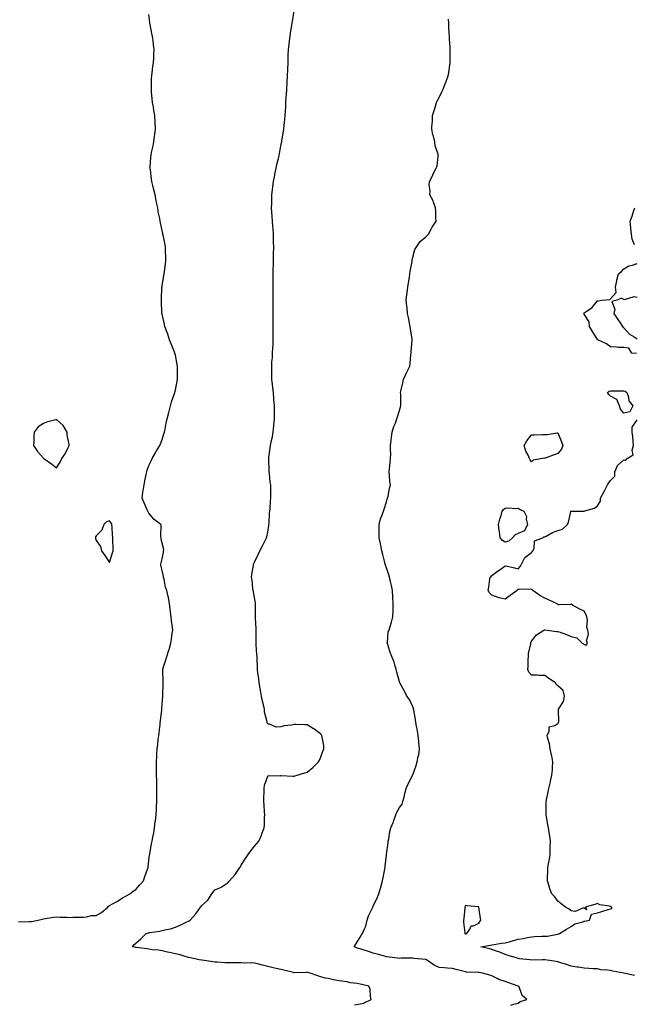
# Model space of a CAD drawing. Units: inches. Extents: x 971123 to 973763, y 7276778 to 7279418.
# Drawn here: x 971970 to 972436, y 7277898 to 7278645 of the extents above; entities that cross this region are included whole.
import ezdxf

# ---------------------------------------------------------------- set-up
doc = ezdxf.new("R2010")
doc.units = ezdxf.units.IN
doc.header["$MEASUREMENT"] = 0
doc.layers.add('Contour_97117276', color=7, linetype='Continuous', true_color=0xcf2779)

msp = doc.modelspace()

# ---------------------------------------------------------------- linework, layer by layer
at = {"layer": 'Contour_97117276'}
for points in [[(971969.27, 7277960.7, 3181), (971977.19, 7277961.06, 3181), (971978.05, 7277960.94, 3181), (971978.92, 7277961.05, 3181), (971984.17, 7277961.92, 3181), (971987.11, 7277962.86, 3181), (971988.05, 7277963.13, 3181), (971989.45, 7277963.32, 3181), (971995.75, 7277964.22, 3181), (971998.05, 7277964.53, 3181), (972000.56, 7277964.43, 3181), (972005.76, 7277964.21, 3181), (972008.05, 7277964.13, 3181), (972010.32, 7277964.19, 3181), (972015.66, 7277964.31, 3181), (972018.05, 7277964.37, 3181), (972020.73, 7277964.6, 3181), (972024.51, 7277965.46, 3181), (972028.05, 7277965.67, 3181), (972032.04, 7277967.93, 3181), (972036.98, 7277971.92, 3181), (972037.38, 7277972.59, 3181), (972038.05, 7277973.27, 3181), (972040.84, 7277974.71, 3181), (972043.89, 7277976.08, 3181), (972048.05, 7277978.94, 3181), (972049.91, 7277980.06, 3181), (972053.62, 7277981.92, 3181), (972056.02, 7277983.95, 3181), (972058.05, 7277985.25, 3181), (972061.11, 7277988.86, 3181), (972063.79, 7277991.92, 3181), (972064.94, 7277995.03, 3181), (972066.92, 7278000.79, 3181), (972067.32, 7278001.92, 3181), (972067.45, 7278002.52, 3181), (972068.05, 7278007.24, 3181), (972068.53, 7278011.44, 3181), (972068.64, 7278011.92, 3181), (972068.76, 7278012.63, 3181), (972070.05, 7278019.92, 3181), (972070.41, 7278021.92, 3181), (972070.95, 7278024.82, 3181), (972071.7, 7278028.27, 3181), (972072.32, 7278031.92, 3181), (972072.86, 7278036.73, 3181), (972072.9, 7278037.07, 3181), (972073.43, 7278041.92, 3181), (972073.7, 7278046.27, 3181), (972073.77, 7278047.64, 3181), (972074.05, 7278051.92, 3181), (972074.05, 7278055.92, 3181), (972074.06, 7278057.93, 3181), (972074.07, 7278061.92, 3181), (972073.95, 7278066.02, 3181), (972073.91, 7278067.78, 3181), (972073.8, 7278071.92, 3181), (972073.79, 7278076.18, 3181), (972073.78, 7278077.65, 3181), (972073.78, 7278081.92, 3181), (972074, 7278085.97, 3181), (972074.06, 7278087.93, 3181), (972074.26, 7278091.92, 3181), (972074.71, 7278095.26, 3181), (972075.09, 7278098.96, 3181), (972075.46, 7278101.92, 3181), (972075.77, 7278104.2, 3181), (972076.46, 7278110.33, 3181), (972076.66, 7278111.92, 3181), (972076.81, 7278113.16, 3181), (972077.7, 7278121.57, 3181), (972077.74, 7278121.92, 3181), (972077.77, 7278122.2, 3181), (972078.05, 7278125.79, 3181), (972078.5, 7278131.47, 3181), (972078.53, 7278131.92, 3181), (972078.57, 7278132.44, 3181), (972078.84, 7278141.13, 3181), (972078.89, 7278141.92, 3181), (972078.94, 7278142.81, 3181), (972078.44, 7278151.53, 3181), (972078.47, 7278151.92, 3181), (972078.66, 7278152.53, 3181), (972080.73, 7278159.24, 3181), (972081.6, 7278161.92, 3181), (972083.16, 7278166.81, 3181), (972083.24, 7278167.11, 3181), (972084.6, 7278171.92, 3181), (972085.07, 7278174.9, 3181), (972085.73, 7278179.6, 3181), (972086.09, 7278181.92, 3181), (972085.82, 7278184.15, 3181), (972085.17, 7278189.04, 3181), (972084.85, 7278191.92, 3181), (972084.37, 7278195.6, 3181), (972084.14, 7278198.01, 3181), (972083.59, 7278201.92, 3181), (972082.8, 7278206.67, 3181), (972082.57, 7278207.4, 3181), (972081.59, 7278211.92, 3181), (972080.6, 7278214.47, 3181), (972079.5, 7278220.47, 3181), (972079.09, 7278221.92, 3181), (972078.95, 7278222.82, 3181), (972078.05, 7278227.17, 3181), (972077.15, 7278231.02, 3181), (972077.16, 7278231.92, 3181), (972077.21, 7278232.76, 3181), (972078.05, 7278235.89, 3181), (972079.1, 7278240.87, 3181), (972079.12, 7278241.92, 3181), (972079.22, 7278243.09, 3181), (972078.05, 7278247.69, 3181), (972077.24, 7278251.11, 3181), (972077.3, 7278251.92, 3181), (972077.08, 7278252.89, 3181), (972077.25, 7278261.12, 3181), (972076.93, 7278261.92, 3181), (972071.92, 7278265.79, 3181), (972068.05, 7278270.62, 3181), (972067.55, 7278271.42, 3181), (972067.12, 7278271.92, 3181), (972066.43, 7278273.54, 3181), (972064.5, 7278278.37, 3181), (972062.84, 7278281.92, 3181), (972063.49, 7278286.48, 3181), (972063.66, 7278287.53, 3181), (972064.3, 7278291.92, 3181), (972064.94, 7278295.03, 3181), (972065.95, 7278299.82, 3181), (972066.39, 7278301.92, 3181), (972066.79, 7278303.18, 3181), (972068.05, 7278306.66, 3181), (972069.65, 7278310.32, 3181), (972070.39, 7278311.92, 3181), (972073.28, 7278316.69, 3181), (972073.87, 7278317.74, 3181), (972076.25, 7278321.92, 3181), (972076.84, 7278323.13, 3181), (972078.05, 7278326.25, 3181), (972079.43, 7278330.54, 3181), (972079.81, 7278331.92, 3181), (972080.32, 7278334.19, 3181), (972081.15, 7278338.82, 3181), (972081.92, 7278341.92, 3181), (972083.03, 7278346.9, 3181), (972083.04, 7278346.93, 3181), (972084.34, 7278351.92, 3181), (972085.12, 7278354.85, 3181), (972087.49, 7278361.36, 3181), (972087.67, 7278361.92, 3181), (972087.73, 7278362.24, 3181), (972088.05, 7278363.69, 3181), (972089.51, 7278370.46, 3181), (972089.78, 7278371.92, 3181), (972089.75, 7278373.62, 3181), (972089.73, 7278380.24, 3181), (972089.7, 7278381.92, 3181), (972089.46, 7278383.33, 3181), (972088.05, 7278390.19, 3181), (972087.73, 7278391.6, 3181), (972087.66, 7278391.92, 3181), (972087.4, 7278392.57, 3181), (972084.97, 7278398.84, 3181), (972083.67, 7278401.92, 3181), (972082.24, 7278406.11, 3181), (972081.29, 7278408.68, 3181), (972080.14, 7278411.92, 3181), (972079.78, 7278413.65, 3181), (972078.05, 7278421.26, 3181), (972077.95, 7278421.82, 3181), (972077.93, 7278421.92, 3181), (972077.92, 7278422.05, 3181), (972077.62, 7278431.49, 3181), (972077.58, 7278431.92, 3181), (972077.57, 7278432.4, 3181), (972077.93, 7278441.8, 3181), (972077.93, 7278441.92, 3181), (972077.94, 7278442.03, 3181), (972078.05, 7278442.73, 3181), (972079.38, 7278450.59, 3181), (972079.55, 7278451.92, 3181), (972079.73, 7278453.6, 3181), (972080.49, 7278459.48, 3181), (972080.74, 7278461.92, 3181), (972080.73, 7278464.6, 3181), (972080.66, 7278469.31, 3181), (972080.66, 7278471.92, 3181), (972080.29, 7278474.16, 3181), (972078.82, 7278481.15, 3181), (972078.68, 7278481.92, 3181), (972078.59, 7278482.46, 3181), (972078.05, 7278484.73, 3181), (972076.72, 7278490.59, 3181), (972076.48, 7278491.92, 3181), (972076.18, 7278493.79, 3181), (972075.1, 7278498.97, 3181), (972074.68, 7278501.92, 3181), (972073.87, 7278506.1, 3181), (972073.57, 7278507.44, 3181), (972072.8, 7278511.92, 3181), (972071.76, 7278515.63, 3181), (972070.96, 7278519.01, 3181), (972070.21, 7278521.92, 3181), (972069.93, 7278523.8, 3181), (972069.09, 7278530.88, 3181), (972068.95, 7278531.92, 3181), (972069.02, 7278532.89, 3181), (972069.54, 7278540.43, 3181), (972069.63, 7278541.92, 3181), (972070.06, 7278543.93, 3181), (972071.11, 7278548.86, 3181), (972071.76, 7278551.92, 3181), (972072.31, 7278556.18, 3181), (972072.46, 7278557.51, 3181), (972073.03, 7278561.92, 3181), (972072.8, 7278566.67, 3181), (972072.77, 7278567.2, 3181), (972072.53, 7278571.92, 3181), (972071.86, 7278575.73, 3181), (972071.41, 7278578.56, 3181), (972070.84, 7278581.92, 3181), (972070.6, 7278584.47, 3181), (972070.04, 7278589.93, 3181), (972069.85, 7278591.92, 3181), (972069.93, 7278593.8, 3181), (972070.03, 7278599.94, 3181), (972070.13, 7278601.92, 3181), (972070.51, 7278604.38, 3181), (972070.98, 7278608.99, 3181), (972071.46, 7278611.92, 3181), (972071.67, 7278615.54, 3181), (972071.75, 7278618.22, 3181), (972072, 7278621.92, 3181), (972071.56, 7278625.43, 3181), (972071.14, 7278628.83, 3181), (972070.75, 7278631.92, 3181), (972070.29, 7278634.16, 3181), (972068.98, 7278640.99, 3181), (972068.78, 7278641.92, 3181), (972068.7, 7278642.57, 3181), (972068.05, 7278648.59, 3181)], [(972223.87, 7277897.74, 3180), (972228.05, 7277898.68, 3180), (972230.77, 7277899.2, 3180), (972236.46, 7277901.92, 3180), (972235.89, 7277904.08, 3180), (972235.86, 7277909.73, 3180), (972234.7, 7277911.92, 3180), (972229.35, 7277913.22, 3180), (972228.05, 7277913.6, 3180), (972226.01, 7277913.96, 3180), (972220.77, 7277914.64, 3180), (972218.05, 7277915.19, 3180), (972214.16, 7277915.81, 3180), (972212.21, 7277916.08, 3180), (972208.05, 7277916.77, 3180), (972203.86, 7277917.73, 3180), (972201.83, 7277918.14, 3180), (972198.05, 7277918.97, 3180), (972196.06, 7277919.93, 3180), (972190.34, 7277921.92, 3180), (972188.44, 7277922.31, 3180), (972188.05, 7277922.35, 3180), (972187.6, 7277922.37, 3180), (972178.33, 7277922.2, 3180), (972178.05, 7277922.21, 3180), (972177.68, 7277922.29, 3180), (972170.26, 7277924.13, 3180), (972168.05, 7277924.58, 3180), (972164.55, 7277925.42, 3180), (972162.12, 7277925.99, 3180), (972158.05, 7277926.97, 3180), (972154.08, 7277927.95, 3180), (972151.25, 7277928.72, 3180), (972148.05, 7277929.54, 3180), (972145.75, 7277929.62, 3180), (972140.45, 7277929.52, 3180), (972138.05, 7277929.59, 3180), (972135.75, 7277929.62, 3180), (972130.32, 7277929.65, 3180), (972128.05, 7277929.68, 3180), (972125.89, 7277929.76, 3180), (972119.82, 7277930.15, 3180), (972118.05, 7277930.22, 3180), (972116.55, 7277930.42, 3180), (972108.38, 7277931.59, 3180), (972108.05, 7277931.63, 3180), (972107.8, 7277931.67, 3180), (972106.17, 7277931.92, 3180), (972099.51, 7277933.38, 3180), (972098.05, 7277933.74, 3180), (972095.54, 7277934.43, 3180), (972091.78, 7277935.65, 3180), (972088.05, 7277936.55, 3180), (972083.65, 7277937.52, 3180), (972082.12, 7277937.85, 3180), (972078.05, 7277938.74, 3180), (972075.43, 7277939.3, 3180), (972070.36, 7277939.61, 3180), (972068.05, 7277939.99, 3180), (972066.31, 7277940.18, 3180), (972058.65, 7277941.32, 3180), (972058.05, 7277941.39, 3180), (972057.6, 7277941.47, 3180), (972055.54, 7277941.92, 3180), (972056.58, 7277943.39, 3180), (972058.05, 7277944.59, 3180), (972062, 7277947.97, 3180), (972065.91, 7277951.92, 3180), (972067.66, 7277952.31, 3180), (972068.05, 7277952.43, 3180), (972068.7, 7277952.57, 3180), (972076.17, 7277953.8, 3180), (972078.05, 7277954.29, 3180), (972081.17, 7277955.04, 3180), (972084.49, 7277955.48, 3180), (972088.05, 7277956.62, 3180), (972091.67, 7277958.3, 3180), (972096.88, 7277960.75, 3180), (972098.05, 7277961.3, 3180), (972098.49, 7277961.48, 3180), (972099.3, 7277961.92, 3180), (972103.39, 7277966.58, 3180), (972104.8, 7277968.67, 3180), (972107.1, 7277971.92, 3180), (972107.55, 7277972.42, 3180), (972108.05, 7277973.09, 3180), (972112.72, 7277977.25, 3180), (972115.82, 7277981.92, 3180), (972116.79, 7277983.18, 3180), (972118.05, 7277985.06, 3180), (972122.99, 7277986.98, 3180), (972123.57, 7277987.44, 3180), (972128.05, 7277990.61, 3180), (972128.67, 7277991.3, 3180), (972129.11, 7277991.92, 3180), (972133.28, 7277996.69, 3180), (972134.33, 7277998.2, 3180), (972136.98, 7278001.92, 3180), (972137.42, 7278002.55, 3180), (972138.05, 7278003.65, 3180), (972141.23, 7278008.74, 3180), (972143.3, 7278011.92, 3180), (972145.39, 7278014.58, 3180), (972148.05, 7278018, 3180), (972149.89, 7278020.08, 3180), (972151.26, 7278021.92, 3180), (972153.39, 7278026.58, 3180), (972153.69, 7278027.56, 3180), (972155.32, 7278031.92, 3180), (972155.56, 7278034.41, 3180), (972155.74, 7278039.61, 3180), (972155.94, 7278041.92, 3180), (972155.74, 7278044.23, 3180), (972155.42, 7278049.29, 3180), (972155.18, 7278051.92, 3180), (972155.1, 7278054.87, 3180), (972155.5, 7278059.37, 3180), (972155.38, 7278061.92, 3180), (972155.72, 7278064.25, 3180), (972158.05, 7278071.2, 3180), (972158.41, 7278071.56, 3180), (972167.63, 7278071.5, 3180), (972168.05, 7278071.64, 3180), (972168.28, 7278071.69, 3180), (972177.19, 7278071.06, 3180), (972178.05, 7278071.18, 3180), (972178.59, 7278071.38, 3180), (972180.35, 7278071.92, 3180), (972186.19, 7278073.78, 3180), (972188.05, 7278074.22, 3180), (972192.27, 7278077.7, 3180), (972196.68, 7278081.92, 3180), (972197.07, 7278082.9, 3180), (972198.05, 7278085.05, 3180), (972199.92, 7278090.05, 3180), (972200.73, 7278091.92, 3180), (972200.59, 7278094.46, 3180), (972199.32, 7278100.65, 3180), (972199.22, 7278101.92, 3180), (972198.72, 7278102.59, 3180), (972198.05, 7278103.2, 3180), (972193.13, 7278107, 3180), (972192.79, 7278107.18, 3180), (972188.05, 7278110.07, 3180), (972186.24, 7278110.11, 3180), (972179.64, 7278110.33, 3180), (972178.05, 7278110.38, 3180), (972176.03, 7278109.9, 3180), (972170.61, 7278109.36, 3180), (972168.05, 7278108.46, 3180), (972164.57, 7278108.44, 3180), (972159.35, 7278110.62, 3180), (972158.05, 7278110.58, 3180), (972157.72, 7278111.59, 3180), (972157.67, 7278111.92, 3180), (972157.61, 7278112.36, 3180), (972155.76, 7278119.63, 3180), (972155.52, 7278121.92, 3180), (972154.78, 7278125.19, 3180), (972154.05, 7278127.92, 3180), (972153.26, 7278131.92, 3180), (972152.53, 7278136.4, 3180), (972152.35, 7278137.62, 3180), (972151.65, 7278141.92, 3180), (972151.26, 7278145.13, 3180), (972150.65, 7278149.32, 3180), (972150.32, 7278151.92, 3180), (972150.28, 7278154.15, 3180), (972150.05, 7278159.92, 3180), (972150.01, 7278161.92, 3180), (972149.9, 7278163.77, 3180), (972149.34, 7278170.63, 3180), (972149.26, 7278171.92, 3180), (972149.24, 7278173.11, 3180), (972149.39, 7278180.58, 3180), (972149.38, 7278181.92, 3180), (972149.31, 7278183.18, 3180), (972148.92, 7278191.05, 3180), (972148.88, 7278191.92, 3180), (972148.87, 7278192.74, 3180), (972148.74, 7278201.23, 3180), (972148.74, 7278201.92, 3180), (972148.69, 7278202.56, 3180), (972148.05, 7278206.31, 3180), (972147.31, 7278211.18, 3180), (972147.09, 7278211.92, 3180), (972146.89, 7278213.08, 3180), (972146.19, 7278220.06, 3180), (972145.8, 7278221.92, 3180), (972145.99, 7278223.98, 3180), (972147.35, 7278231.22, 3180), (972147.42, 7278231.92, 3180), (972147.57, 7278232.4, 3180), (972148.05, 7278233.32, 3180), (972150.75, 7278239.22, 3180), (972152.07, 7278241.92, 3180), (972154.11, 7278245.86, 3180), (972156.38, 7278250.25, 3180), (972157.25, 7278251.92, 3180), (972157.31, 7278252.66, 3180), (972158.05, 7278256.18, 3180), (972158.81, 7278261.16, 3180), (972158.98, 7278261.92, 3180), (972159.13, 7278263, 3180), (972159.54, 7278270.43, 3180), (972159.8, 7278271.92, 3180), (972160, 7278273.87, 3180), (972160.21, 7278279.76, 3180), (972160.46, 7278281.92, 3180), (972160.4, 7278284.27, 3180), (972160.48, 7278289.49, 3180), (972160.41, 7278291.92, 3180), (972160.05, 7278293.92, 3180), (972159.36, 7278300.61, 3180), (972159.14, 7278301.92, 3180), (972159.07, 7278302.94, 3180), (972158.87, 7278311.1, 3180), (972158.81, 7278311.92, 3180), (972158.9, 7278312.77, 3180), (972160.04, 7278319.93, 3180), (972160.24, 7278321.92, 3180), (972160.76, 7278324.63, 3180), (972161.65, 7278328.32, 3180), (972162.28, 7278331.92, 3180), (972162.76, 7278336.63, 3180), (972162.83, 7278337.14, 3180), (972163.28, 7278341.92, 3180), (972163.22, 7278346.75, 3180), (972163.21, 7278347.08, 3180), (972163.15, 7278351.92, 3180), (972162.8, 7278356.67, 3180), (972162.73, 7278357.24, 3180), (972162.37, 7278361.92, 3180), (972161.96, 7278365.83, 3180), (972161.63, 7278368.34, 3180), (972161.23, 7278371.92, 3180), (972161.21, 7278375.08, 3180), (972161.21, 7278381.92, 3180), (972161.32, 7278385.19, 3180), (972161.64, 7278388.33, 3180), (972161.77, 7278391.92, 3180), (972161.93, 7278395.8, 3180), (972162.15, 7278397.82, 3180), (972162.29, 7278401.92, 3180), (972162.19, 7278406.06, 3180), (972162.27, 7278407.7, 3180), (972162.2, 7278411.92, 3180), (972162.12, 7278415.99, 3180), (972162.15, 7278417.82, 3180), (972162.08, 7278421.92, 3180), (972162.09, 7278425.96, 3180), (972162.11, 7278427.86, 3180), (972162.11, 7278431.92, 3180), (972162.14, 7278436.01, 3180), (972162.14, 7278437.83, 3180), (972162.16, 7278441.92, 3180), (972162.2, 7278446.07, 3180), (972162.19, 7278447.78, 3180), (972162.23, 7278451.92, 3180), (972162.33, 7278456.2, 3180), (972162.34, 7278457.63, 3180), (972162.45, 7278461.92, 3180), (972162.55, 7278466.42, 3180), (972162.57, 7278467.4, 3180), (972162.69, 7278471.92, 3180), (972162.54, 7278476.41, 3180), (972162.5, 7278477.47, 3180), (972162.38, 7278481.92, 3180), (972162.15, 7278486.02, 3180), (972161.99, 7278487.98, 3180), (972161.75, 7278491.92, 3180), (972161.55, 7278495.42, 3180), (972161.23, 7278498.74, 3180), (972161.05, 7278501.92, 3180), (972161.15, 7278505.02, 3180), (972161.12, 7278508.85, 3180), (972161.23, 7278511.92, 3180), (972161.69, 7278515.56, 3180), (972161.92, 7278518.05, 3180), (972162.45, 7278521.92, 3180), (972163.35, 7278526.62, 3180), (972163.55, 7278527.42, 3180), (972164.51, 7278531.92, 3180), (972165.09, 7278534.88, 3180), (972166.47, 7278540.34, 3180), (972166.8, 7278541.92, 3180), (972166.98, 7278542.99, 3180), (972168.05, 7278548.95, 3180), (972168.56, 7278551.41, 3180), (972168.66, 7278551.92, 3180), (972168.76, 7278552.63, 3180), (972169.98, 7278559.99, 3180), (972170.26, 7278561.92, 3180), (972170.46, 7278564.33, 3180), (972171.02, 7278568.95, 3180), (972171.23, 7278571.92, 3180), (972171.44, 7278575.31, 3180), (972171.72, 7278578.25, 3180), (972171.93, 7278581.92, 3180), (972172.12, 7278585.99, 3180), (972172.23, 7278587.74, 3180), (972172.44, 7278591.92, 3180), (972172.7, 7278596.57, 3180), (972172.74, 7278597.23, 3180), (972173.01, 7278601.92, 3180), (972173.22, 7278606.75, 3180), (972173.25, 7278607.12, 3180), (972173.46, 7278611.92, 3180), (972173.62, 7278616.35, 3180), (972173.67, 7278617.54, 3180), (972173.82, 7278621.92, 3180), (972174.26, 7278625.71, 3180), (972174.63, 7278628.5, 3180), (972175.01, 7278631.92, 3180), (972175.4, 7278634.57, 3180), (972176.38, 7278640.25, 3180), (972176.65, 7278641.92, 3180), (972176.78, 7278643.19, 3180), (972178.05, 7278651.27, 3180)], [(972342.38, 7277897.59, 3179), (972344.57, 7277898.44, 3179), (972348.05, 7277899.19, 3179), (972349.57, 7277900.4, 3179), (972354.39, 7277901.92, 3179), (972351.08, 7277904.95, 3179), (972348.59, 7277911.38, 3179), (972348.29, 7277911.92, 3179), (972348.13, 7277912, 3179), (972348.05, 7277912.01, 3179), (972347.91, 7277912.06, 3179), (972340.78, 7277914.65, 3179), (972338.05, 7277915.58, 3179), (972333.27, 7277917.14, 3179), (972332.14, 7277917.83, 3179), (972328.05, 7277919.86, 3179), (972326.4, 7277920.27, 3179), (972320.83, 7277921.92, 3179), (972318.37, 7277922.24, 3179), (972318.05, 7277922.31, 3179), (972317.62, 7277922.35, 3179), (972308.85, 7277922.72, 3179), (972308.05, 7277922.8, 3179), (972306.89, 7277923.08, 3179), (972300.83, 7277924.7, 3179), (972298.05, 7277925.34, 3179), (972294.26, 7277925.71, 3179), (972291.95, 7277925.82, 3179), (972288.05, 7277926.25, 3179), (972284.14, 7277928.01, 3179), (972278.35, 7277931.92, 3179), (972278.2, 7277932.07, 3179), (972278.05, 7277932.13, 3179), (972277.79, 7277932.18, 3179), (972269.04, 7277932.91, 3179), (972268.05, 7277933.19, 3179), (972266.82, 7277933.15, 3179), (972259.27, 7277933.14, 3179), (972258.05, 7277933.1, 3179), (972256.75, 7277933.22, 3179), (972250.19, 7277934.06, 3179), (972248.05, 7277934.23, 3179), (972244.84, 7277935.13, 3179), (972242.1, 7277935.97, 3179), (972238.05, 7277937.02, 3179), (972234.42, 7277938.29, 3179), (972230.47, 7277939.5, 3179), (972228.05, 7277940.29, 3179), (972226.79, 7277940.66, 3179), (972223.49, 7277941.92, 3179), (972225.3, 7277944.67, 3179), (972228.05, 7277949.21, 3179), (972229.18, 7277950.79, 3179), (972229.92, 7277951.92, 3179), (972231.14, 7277955.01, 3179), (972232.46, 7277957.51, 3179), (972233.56, 7277961.92, 3179), (972234.56, 7277965.41, 3179), (972237.4, 7277971.27, 3179), (972237.65, 7277971.92, 3179), (972237.83, 7277972.14, 3179), (972238.05, 7277972.59, 3179), (972241.04, 7277978.93, 3179), (972242.4, 7277981.92, 3179), (972243.68, 7277986.29, 3179), (972244.1, 7277987.97, 3179), (972245.18, 7277991.92, 3179), (972245.48, 7277994.49, 3179), (972246.85, 7278000.72, 3179), (972247.01, 7278001.92, 3179), (972247.13, 7278002.84, 3179), (972248.05, 7278011.4, 3179), (972248.11, 7278011.86, 3179), (972248.11, 7278011.92, 3179), (972248.12, 7278011.99, 3179), (972249.27, 7278020.7, 3179), (972249.43, 7278021.92, 3179), (972249.82, 7278023.69, 3179), (972250.77, 7278029.2, 3179), (972251.47, 7278031.92, 3179), (972253.48, 7278036.49, 3179), (972253.72, 7278037.59, 3179), (972255.13, 7278041.92, 3179), (972256.06, 7278043.91, 3179), (972258.05, 7278047.4, 3179), (972259.99, 7278049.98, 3179), (972260.53, 7278051.92, 3179), (972261.39, 7278055.26, 3179), (972261.94, 7278058.03, 3179), (972263.11, 7278061.92, 3179), (972264.64, 7278065.33, 3179), (972267.86, 7278071.73, 3179), (972267.95, 7278071.92, 3179), (972267.98, 7278071.99, 3179), (972268.05, 7278072.11, 3179), (972270.65, 7278079.32, 3179), (972271.45, 7278081.92, 3179), (972272.16, 7278086.03, 3179), (972272.53, 7278087.44, 3179), (972273.15, 7278091.92, 3179), (972272.66, 7278096.53, 3179), (972272.59, 7278097.38, 3179), (972272.12, 7278101.92, 3179), (972271.62, 7278105.49, 3179), (972270.91, 7278109.06, 3179), (972270.47, 7278111.92, 3179), (972270.23, 7278114.1, 3179), (972268.81, 7278121.16, 3179), (972268.71, 7278121.92, 3179), (972268.6, 7278122.47, 3179), (972268.05, 7278123.73, 3179), (972265.52, 7278129.39, 3179), (972263.58, 7278131.92, 3179), (972261.66, 7278135.53, 3179), (972258.59, 7278141.38, 3179), (972258.3, 7278141.92, 3179), (972258.26, 7278142.13, 3179), (972258.05, 7278142.68, 3179), (972256.07, 7278149.94, 3179), (972255.54, 7278151.92, 3179), (972254.37, 7278155.6, 3179), (972253.83, 7278157.7, 3179), (972252.22, 7278161.92, 3179), (972250.95, 7278164.82, 3179), (972249.01, 7278170.96, 3179), (972248.66, 7278171.92, 3179), (972248.85, 7278172.72, 3179), (972249.51, 7278180.46, 3179), (972250.11, 7278181.92, 3179), (972250.88, 7278184.75, 3179), (972252.03, 7278187.94, 3179), (972252.88, 7278191.92, 3179), (972253.05, 7278196.92, 3179), (972253.19, 7278201.92, 3179), (972252.96, 7278206.83, 3179), (972252.96, 7278207.01, 3179), (972252.77, 7278211.92, 3179), (972251.93, 7278215.8, 3179), (972251.17, 7278218.8, 3179), (972250.46, 7278221.92, 3179), (972249.9, 7278223.77, 3179), (972248.05, 7278229.09, 3179), (972247.34, 7278231.21, 3179), (972247.09, 7278231.92, 3179), (972246.78, 7278233.19, 3179), (972245.34, 7278239.21, 3179), (972244.64, 7278241.92, 3179), (972243.73, 7278246.24, 3179), (972243.5, 7278247.37, 3179), (972242.53, 7278251.92, 3179), (972242.51, 7278256.38, 3179), (972242.52, 7278257.45, 3179), (972242.49, 7278261.92, 3179), (972243.69, 7278266.28, 3179), (972244.63, 7278268.5, 3179), (972245.82, 7278271.92, 3179), (972246.38, 7278273.59, 3179), (972248.05, 7278279.03, 3179), (972248.74, 7278281.23, 3179), (972249, 7278281.92, 3179), (972249.26, 7278283.13, 3179), (972250.46, 7278289.51, 3179), (972251.03, 7278291.92, 3179), (972250.61, 7278294.48, 3179), (972250.43, 7278299.54, 3179), (972250.12, 7278301.92, 3179), (972250.38, 7278304.25, 3179), (972250.95, 7278309.02, 3179), (972251.28, 7278311.92, 3179), (972251.34, 7278315.21, 3179), (972251.05, 7278318.92, 3179), (972251.11, 7278321.92, 3179), (972251.62, 7278325.49, 3179), (972251.96, 7278328.01, 3179), (972252.49, 7278331.92, 3179), (972253.7, 7278336.27, 3179), (972254.85, 7278338.72, 3179), (972256.04, 7278341.92, 3179), (972256.49, 7278343.48, 3179), (972258.05, 7278348.38, 3179), (972258.77, 7278351.2, 3179), (972259.09, 7278351.92, 3179), (972258.96, 7278352.83, 3179), (972258.94, 7278361.03, 3179), (972258.84, 7278361.92, 3179), (972259.07, 7278362.94, 3179), (972260.56, 7278369.41, 3179), (972261.13, 7278371.92, 3179), (972263.16, 7278376.81, 3179), (972263.43, 7278377.3, 3179), (972265.76, 7278381.92, 3179), (972266.04, 7278383.93, 3179), (972266.59, 7278390.46, 3179), (972266.77, 7278391.92, 3179), (972266.83, 7278393.14, 3179), (972267.59, 7278401.46, 3179), (972267.62, 7278401.92, 3179), (972267.53, 7278402.44, 3179), (972266.32, 7278410.19, 3179), (972266.01, 7278411.92, 3179), (972265.5, 7278414.47, 3179), (972264.87, 7278418.74, 3179), (972264.15, 7278421.92, 3179), (972263.68, 7278426.29, 3179), (972263.59, 7278427.46, 3179), (972263.11, 7278431.92, 3179), (972263.61, 7278436.36, 3179), (972263.75, 7278437.62, 3179), (972264.26, 7278441.92, 3179), (972264.77, 7278445.2, 3179), (972265.44, 7278449.31, 3179), (972265.84, 7278451.92, 3179), (972266.06, 7278453.91, 3179), (972267.51, 7278461.38, 3179), (972267.59, 7278461.92, 3179), (972267.6, 7278462.37, 3179), (972268.05, 7278464.62, 3179), (972269.62, 7278470.35, 3179), (972270.73, 7278471.92, 3179), (972273.62, 7278476.35, 3179), (972278.05, 7278479.9, 3179), (972278.94, 7278481.03, 3179), (972279.88, 7278481.92, 3179), (972281.96, 7278485.83, 3179), (972282.68, 7278487.29, 3179), (972285.67, 7278491.92, 3179), (972285.47, 7278494.5, 3179), (972285.55, 7278499.42, 3179), (972285.36, 7278501.92, 3179), (972283.7, 7278506.27, 3179), (972283.4, 7278507.27, 3179), (972281.03, 7278511.92, 3179), (972281.1, 7278514.97, 3179), (972280.55, 7278519.42, 3179), (972280.66, 7278521.92, 3179), (972283.15, 7278526.82, 3179), (972283.31, 7278527.18, 3179), (972285.72, 7278531.92, 3179), (972286.44, 7278533.53, 3179), (972287.18, 7278541.05, 3179), (972287.41, 7278541.92, 3179), (972287.27, 7278542.7, 3179), (972285.1, 7278548.97, 3179), (972284.77, 7278551.92, 3179), (972283.74, 7278556.23, 3179), (972283.37, 7278557.24, 3179), (972282.58, 7278561.92, 3179), (972282.82, 7278566.69, 3179), (972282.87, 7278567.1, 3179), (972283.05, 7278571.92, 3179), (972284.28, 7278575.69, 3179), (972285.21, 7278579.08, 3179), (972286.1, 7278581.92, 3179), (972286.76, 7278583.21, 3179), (972288.05, 7278585.56, 3179), (972290.09, 7278589.88, 3179), (972290.97, 7278591.92, 3179), (972292.93, 7278596.8, 3179), (972293, 7278596.97, 3179), (972294.89, 7278601.92, 3179), (972295.34, 7278604.63, 3179), (972296.18, 7278610.05, 3179), (972296.49, 7278611.92, 3179), (972296.48, 7278613.49, 3179), (972296.45, 7278620.32, 3179), (972296.44, 7278621.92, 3179), (972296.33, 7278623.64, 3179), (972295.97, 7278629.84, 3179), (972295.83, 7278631.92, 3179), (972295.7, 7278634.27, 3179), (972295.41, 7278639.28, 3179), (972295.26, 7278641.92, 3179), (972295.02, 7278644.95, 3179)], [(972436.16, 7278473.81, 3178), (972434.38, 7278478.25, 3178), (972433.9, 7278481.92, 3178), (972433.44, 7278486.53, 3178), (972433.3, 7278487.17, 3178), (972432.95, 7278491.92, 3178), (972434.24, 7278495.73, 3178), (972435.41, 7278499.28, 3178), (972436.3, 7278501.92, 3178)], [(972437.58, 7278391.45, 3178), (972434.06, 7278391.92, 3178), (972431.79, 7278395.66, 3178), (972428.05, 7278395.98, 3178), (972423.77, 7278396.2, 3178), (972422.41, 7278396.28, 3178), (972418.05, 7278396.51, 3178), (972414.91, 7278398.78, 3178), (972408.25, 7278401.92, 3178), (972408.21, 7278402.08, 3178), (972408.05, 7278402.19, 3178), (972404.38, 7278408.25, 3178), (972402.07, 7278411.92, 3178), (972401.79, 7278415.66, 3178), (972398.05, 7278421.32, 3178), (972397.85, 7278421.72, 3178), (972397.87, 7278421.92, 3178), (972397.94, 7278422.03, 3178), (972398.05, 7278422.33, 3178), (972399.55, 7278423.42, 3178), (972403.81, 7278426.16, 3178), (972408.05, 7278431.55, 3178), (972408.51, 7278431.46, 3178), (972411.38, 7278431.92, 3178), (972417.4, 7278432.57, 3178), (972418.05, 7278432.88, 3178), (972422.18, 7278437.79, 3178), (972421.61, 7278441.92, 3178), (972422.72, 7278446.59, 3178), (972422.85, 7278447.12, 3178), (972424.02, 7278451.92, 3178), (972426.21, 7278453.76, 3178), (972428.05, 7278455.84, 3178), (972431.91, 7278458.06, 3178), (972434.7, 7278458.57, 3178), (972438.05, 7278459.71, 3178)], [(972438.05, 7278434.01, 3178), (972435.59, 7278434.38, 3178), (972428.42, 7278432.29, 3178), (972428.05, 7278432.47, 3178), (972426.38, 7278433.59, 3178), (972423.05, 7278431.92, 3178), (972419.05, 7278430.92, 3178), (972421.23, 7278425.1, 3178), (972420.43, 7278421.92, 3178), (972423.56, 7278417.43, 3178), (972425.26, 7278414.71, 3178), (972427.06, 7278411.92, 3178), (972427.46, 7278411.33, 3178), (972428.05, 7278411.12, 3178), (972432.31, 7278406.18, 3178), (972435.8, 7278404.17, 3178), (972438.05, 7278402.67, 3178)], [(972436.16, 7277920.03, 3178), (972428.11, 7277921.86, 3178), (972428.05, 7277921.88, 3178), (972427.92, 7277921.92, 3178), (972419.62, 7277923.49, 3178), (972418.05, 7277923.78, 3178), (972415.81, 7277924.16, 3178), (972410.62, 7277924.49, 3178), (972408.05, 7277925.05, 3178), (972404.75, 7277925.22, 3178), (972401.56, 7277925.43, 3178), (972398.05, 7277925.61, 3178), (972393.69, 7277926.28, 3178), (972392.55, 7277926.42, 3178), (972388.05, 7277927.13, 3178), (972384.52, 7277928.39, 3178), (972380.34, 7277929.63, 3178), (972378.05, 7277930.38, 3178), (972376.71, 7277930.58, 3178), (972368.18, 7277931.92, 3178), (972368.08, 7277931.95, 3178), (972368.05, 7277931.94, 3178), (972368.03, 7277931.94, 3178), (972366.51, 7277931.92, 3178), (972358.15, 7277931.82, 3178), (972358.05, 7277931.83, 3178), (972357.96, 7277931.83, 3178), (972356.68, 7277931.92, 3178), (972348.9, 7277932.77, 3178), (972348.05, 7277932.96, 3178), (972346.55, 7277933.42, 3178), (972341.07, 7277934.94, 3178), (972338.05, 7277935.96, 3178), (972333.94, 7277937.81, 3178), (972331.4, 7277938.57, 3178), (972328.05, 7277939.8, 3178), (972326.45, 7277940.32, 3178), (972319.51, 7277941.92, 3178), (972327.01, 7277942.96, 3178), (972328.05, 7277943.4, 3178), (972329.76, 7277943.63, 3178), (972335.34, 7277944.63, 3178), (972338.05, 7277944.97, 3178), (972342.1, 7277945.97, 3178), (972343.67, 7277946.3, 3178), (972348.05, 7277947.53, 3178), (972351.72, 7277948.25, 3178), (972354.96, 7277948.83, 3178), (972358.05, 7277949.42, 3178), (972360.4, 7277949.57, 3178), (972366, 7277949.87, 3178), (972368.05, 7277950.01, 3178), (972370.13, 7277949.84, 3178), (972377.65, 7277951.52, 3178), (972378.05, 7277951.46, 3178), (972378.39, 7277951.58, 3178), (972379.29, 7277951.92, 3178), (972384.7, 7277955.27, 3178), (972388.05, 7277957.24, 3178), (972390.79, 7277959.18, 3178), (972396.86, 7277960.73, 3178), (972398.05, 7277961.22, 3178), (972398.59, 7277961.38, 3178), (972402.08, 7277961.92, 3178), (972403.5, 7277966.47, 3178), (972408.05, 7277967.49, 3178), (972411.36, 7277968.61, 3178), (972416.17, 7277970.05, 3178), (972418.05, 7277970.63, 3178), (972419.05, 7277970.92, 3178), (972418.93, 7277971.92, 3178), (972418.36, 7277972.23, 3178), (972418.05, 7277972.45, 3178), (972417.29, 7277972.68, 3178), (972409.9, 7277973.77, 3178), (972408.05, 7277974.65, 3178), (972406.08, 7277973.89, 3178), (972398.8, 7277971.92, 3178), (972400.05, 7277969.92, 3178), (972398.05, 7277971.04, 3178), (972397.53, 7277971.4, 3178), (972391.26, 7277968.71, 3178), (972388.05, 7277969.14, 3178), (972386.48, 7277970.35, 3178), (972383.8, 7277971.92, 3178), (972380.57, 7277974.44, 3178), (972378.05, 7277976.31, 3178), (972375.76, 7277979.63, 3178), (972373.45, 7277981.92, 3178), (972371.94, 7277985.81, 3178), (972371.3, 7277988.67, 3178), (972370.3, 7277991.92, 3178), (972370.2, 7277994.07, 3178), (972370.49, 7277999.48, 3178), (972370.39, 7278001.92, 3178), (972370.88, 7278004.75, 3178), (972371.58, 7278008.39, 3178), (972372.16, 7278011.92, 3178), (972372.27, 7278016.14, 3178), (972372.3, 7278017.67, 3178), (972372.41, 7278021.92, 3178), (972371.84, 7278025.71, 3178), (972371.37, 7278028.6, 3178), (972370.87, 7278031.92, 3178), (972370.45, 7278034.32, 3178), (972369.29, 7278040.68, 3178), (972369.08, 7278041.92, 3178), (972369.07, 7278042.94, 3178), (972369.07, 7278051.92, 3178), (972369.32, 7278053.19, 3178), (972370.6, 7278059.37, 3178), (972371.13, 7278061.92, 3178), (972372.12, 7278065.99, 3178), (972372.47, 7278067.5, 3178), (972373.57, 7278071.92, 3178), (972373.88, 7278076.09, 3178), (972374.01, 7278077.88, 3178), (972374.31, 7278081.92, 3178), (972373.35, 7278086.62, 3178), (972373.27, 7278087.14, 3178), (972372.15, 7278091.92, 3178), (972371.79, 7278095.66, 3178), (972370.35, 7278099.62, 3178), (972370, 7278101.92, 3178), (972371.51, 7278105.38, 3178), (972371.44, 7278108.53, 3178), (972375.68, 7278109.55, 3178), (972378.05, 7278111.03, 3178), (972378.4, 7278111.57, 3178), (972378.61, 7278111.92, 3178), (972378.73, 7278112.6, 3178), (972378.45, 7278121.52, 3178), (972378.57, 7278121.92, 3178), (972378.95, 7278122.82, 3178), (972382.22, 7278127.75, 3178), (972382.95, 7278131.92, 3178), (972382.16, 7278136.03, 3178), (972378.05, 7278139.54, 3178), (972376.73, 7278140.6, 3178), (972376.16, 7278141.92, 3178), (972371.3, 7278145.17, 3178), (972368.05, 7278147.38, 3178), (972363.51, 7278147.38, 3178), (972362.26, 7278147.71, 3178), (972358.05, 7278147.73, 3178), (972356.03, 7278149.9, 3178), (972355.27, 7278151.92, 3178), (972355.61, 7278154.36, 3178), (972355.63, 7278159.5, 3178), (972355.89, 7278161.92, 3178), (972355.85, 7278164.12, 3178), (972357.55, 7278171.42, 3178), (972357.53, 7278171.92, 3178), (972357.63, 7278172.34, 3178), (972358.05, 7278173.42, 3178), (972361.76, 7278178.21, 3178), (972367.49, 7278181.92, 3178), (972367.93, 7278182.04, 3178), (972368.05, 7278182.11, 3178), (972368.27, 7278182.14, 3178), (972369.84, 7278181.92, 3178), (972377.05, 7278180.92, 3178), (972378.05, 7278180.9, 3178), (972379.69, 7278180.28, 3178), (972384.67, 7278178.54, 3178), (972388.05, 7278177.13, 3178), (972392.29, 7278176.16, 3178), (972396.47, 7278171.92, 3178), (972397.55, 7278171.42, 3178), (972398.05, 7278170.99, 3178), (972399.42, 7278170.55, 3178), (972400.55, 7278171.92, 3178), (972399.84, 7278173.71, 3178), (972401.27, 7278178.7, 3178), (972400.83, 7278181.92, 3178), (972400.05, 7278183.92, 3178), (972400.45, 7278189.52, 3178), (972399.98, 7278191.92, 3178), (972399.56, 7278193.43, 3178), (972398.05, 7278196.27, 3178), (972394.13, 7278198, 3178), (972389.09, 7278200.88, 3178), (972388.05, 7278201.43, 3178), (972387.53, 7278201.4, 3178), (972378.9, 7278201.07, 3178), (972378.05, 7278201.02, 3178), (972377.66, 7278201.53, 3178), (972377.59, 7278201.92, 3178), (972370.94, 7278204.81, 3178), (972368.05, 7278206.09, 3178), (972364.26, 7278208.13, 3178), (972359.13, 7278211.92, 3178), (972358.48, 7278212.35, 3178), (972358.05, 7278212.75, 3178), (972357, 7278212.97, 3178), (972348.79, 7278212.66, 3178), (972348.05, 7278212.97, 3178), (972347.46, 7278212.51, 3178), (972347.14, 7278211.92, 3178), (972341.9, 7278208.07, 3178), (972338.05, 7278205.26, 3178), (972333.51, 7278206.46, 3178), (972332.7, 7278206.57, 3178), (972328.05, 7278208.34, 3178), (972326.18, 7278210.05, 3178), (972325.08, 7278211.92, 3178), (972325.65, 7278214.32, 3178), (972326.53, 7278220.4, 3178), (972326.83, 7278221.92, 3178), (972327.41, 7278222.56, 3178), (972328.05, 7278223.16, 3178), (972333.01, 7278226.96, 3178), (972333.27, 7278227.14, 3178), (972338.05, 7278230.64, 3178), (972339.74, 7278230.23, 3178), (972345.26, 7278229.13, 3178), (972348.05, 7278228.38, 3178), (972349.74, 7278230.23, 3178), (972350.35, 7278231.92, 3178), (972353.1, 7278236.87, 3178), (972358.05, 7278240.61, 3178), (972358.64, 7278241.33, 3178), (972359.09, 7278241.92, 3178), (972359.97, 7278243.84, 3178), (972360.35, 7278249.62, 3178), (972366.62, 7278251.92, 3178), (972367.44, 7278252.53, 3178), (972368.05, 7278252.5, 3178), (972369.2, 7278253.07, 3178), (972374.06, 7278255.91, 3178), (972378.05, 7278257.34, 3178), (972381.47, 7278258.5, 3178), (972385.35, 7278261.92, 3178), (972386.17, 7278263.8, 3178), (972387.89, 7278271.76, 3178), (972387.94, 7278271.92, 3178), (972387.98, 7278271.99, 3178), (972388.05, 7278272, 3178), (972388.13, 7278272, 3178), (972397.87, 7278272.1, 3178), (972398.05, 7278272.12, 3178), (972398.4, 7278272.27, 3178), (972405.76, 7278274.21, 3178), (972408.05, 7278276.12, 3178), (972410.24, 7278279.73, 3178), (972410.38, 7278281.92, 3178), (972413.06, 7278286.91, 3178), (972413.08, 7278286.95, 3178), (972415.67, 7278291.92, 3178), (972416.57, 7278293.4, 3178), (972418.05, 7278295.31, 3178), (972421.28, 7278298.69, 3178), (972421.34, 7278301.92, 3178), (972423.19, 7278306.78, 3178), (972428.05, 7278310.96, 3178), (972429.42, 7278310.55, 3178), (972430.68, 7278311.92, 3178), (972435.14, 7278314.83, 3178), (972434.45, 7278318.32, 3178), (972435.48, 7278321.92, 3178), (972435.12, 7278324.85, 3178), (972434.89, 7278328.76, 3178), (972434.43, 7278331.92, 3178), (972434.36, 7278335.61, 3178), (972438.05, 7278341.33, 3178)]]:
    msp.add_polyline3d(points, dxfattribs=at)
for points in [[(972428.05, 7278346.33, 3178), (972425.5, 7278349.37, 3178), (972424.79, 7278351.92, 3178), (972422.81, 7278356.68, 3178), (972418.05, 7278359.3, 3178), (972416.57, 7278360.44, 3178), (972415.67, 7278361.92, 3178), (972416.99, 7278362.98, 3178), (972418.05, 7278363.24, 3178), (972419.31, 7278363.18, 3178), (972426.76, 7278363.21, 3178), (972428.05, 7278363.16, 3178), (972429.08, 7278362.95, 3178), (972430.36, 7278361.92, 3178), (972431.61, 7278358.36, 3178), (972431.88, 7278355.75, 3178), (972434.89, 7278351.92, 3178), (972432.66, 7278347.31, 3178)], [(971998.05, 7278304.91, 3182), (972000.74, 7278309.23, 3182), (972001.9, 7278311.92, 3182), (972004.42, 7278315.55, 3182), (972006.95, 7278320.82, 3182), (972007.54, 7278321.92, 3182), (972007.48, 7278322.49, 3182), (972006.12, 7278329.99, 3182), (972005.95, 7278331.92, 3182), (972003.02, 7278336.89, 3182), (971998.05, 7278341.53, 3182), (971997.46, 7278341.33, 3182), (971990.43, 7278339.54, 3182), (971988.05, 7278338.53, 3182), (971984.07, 7278335.9, 3182), (971980.99, 7278331.92, 3182), (971980.79, 7278329.18, 3182), (971980.76, 7278324.63, 3182), (971980.59, 7278321.92, 3182), (971983.5, 7278317.37, 3182), (971988.05, 7278312.11, 3182), (971988.17, 7278312.04, 3182), (971988.42, 7278311.92, 3182), (971994.1, 7278307.97, 3182)], [(972358.05, 7278309.48, 3178), (972356.97, 7278310.84, 3178), (972356.59, 7278311.92, 3178), (972355.46, 7278314.51, 3178), (972353.65, 7278317.52, 3178), (972352.59, 7278321.92, 3178), (972354.53, 7278325.44, 3178), (972358.05, 7278329.8, 3178), (972360.04, 7278329.93, 3178), (972366.27, 7278330.14, 3178), (972368.05, 7278330.25, 3178), (972369.91, 7278330.06, 3178), (972377.6, 7278331.47, 3178), (972378.05, 7278331.38, 3178), (972380.76, 7278324.63, 3178), (972381.68, 7278321.92, 3178), (972380.83, 7278319.14, 3178), (972378.05, 7278315.64, 3178), (972375.35, 7278314.62, 3178), (972368.41, 7278312.28, 3178), (972368.05, 7278312.15, 3178), (972367.83, 7278312.14, 3178), (972366.49, 7278311.92, 3178), (972359.23, 7278310.74, 3178)], [(972338.05, 7278248.49, 3178), (972336.01, 7278249.88, 3178), (972334.3, 7278251.92, 3178), (972333.71, 7278256.26, 3178), (972333.49, 7278257.36, 3178), (972332.96, 7278261.92, 3178), (972334.02, 7278265.95, 3178), (972334.96, 7278268.83, 3178), (972335.87, 7278271.92, 3178), (972336.73, 7278273.24, 3178), (972338.05, 7278274.2, 3178), (972340.61, 7278274.48, 3178), (972345.89, 7278274.08, 3178), (972348.05, 7278274.43, 3178), (972349.49, 7278273.36, 3178), (972352.23, 7278271.92, 3178), (972354.21, 7278268.08, 3178), (972354.03, 7278265.94, 3178), (972354.92, 7278261.92, 3178), (972352.75, 7278257.22, 3178), (972348.05, 7278255, 3178), (972345.75, 7278254.22, 3178), (972343.73, 7278251.92, 3178), (972340.76, 7278249.21, 3178)], [(972038.05, 7278233.1, 3182), (972040.27, 7278239.7, 3182), (972040.83, 7278241.92, 3182), (972040.84, 7278244.71, 3182), (972040.65, 7278249.32, 3182), (972040.66, 7278251.92, 3182), (972040.32, 7278254.19, 3182), (972040.22, 7278259.75, 3182), (972039.95, 7278261.92, 3182), (972039.36, 7278263.23, 3182), (972038.05, 7278264.8, 3182), (972035.89, 7278264.08, 3182), (972033.85, 7278261.92, 3182), (972032.33, 7278257.64, 3182), (972028.05, 7278253.35, 3182), (972027.47, 7278252.5, 3182), (972027.4, 7278251.92, 3182), (972027.5, 7278251.37, 3182), (972028.05, 7278249.72, 3182), (972031.3, 7278245.17, 3182), (972031.98, 7278241.92, 3182), (972034.57, 7278238.44, 3182)], [(972308.05, 7277951.6, 3179), (972308.28, 7277951.69, 3179), (972309.08, 7277951.92, 3179), (972311.25, 7277955.12, 3179), (972312.25, 7277957.72, 3179), (972313.96, 7277957.83, 3179), (972318.05, 7277959.67, 3179), (972319, 7277960.97, 3179), (972319.71, 7277961.92, 3179), (972319.41, 7277963.28, 3179), (972318.18, 7277971.79, 3179), (972318.15, 7277971.92, 3179), (972318.12, 7277971.99, 3179), (972318.05, 7277972.11, 3179), (972317.83, 7277972.14, 3179), (972309.12, 7277972.99, 3179), (972308.05, 7277973.22, 3179), (972307.67, 7277972.3, 3179), (972307.6, 7277971.92, 3179), (972307.52, 7277971.39, 3179), (972306.75, 7277963.22, 3179), (972306.51, 7277961.92, 3179), (972306.59, 7277960.46, 3179), (972307.43, 7277952.54, 3179), (972307.46, 7277951.92, 3179), (972307.8, 7277951.67, 3179)]]:
    msp.add_polyline3d(points, close=True, dxfattribs=at)

doc.saveas('drawing.dxf')
